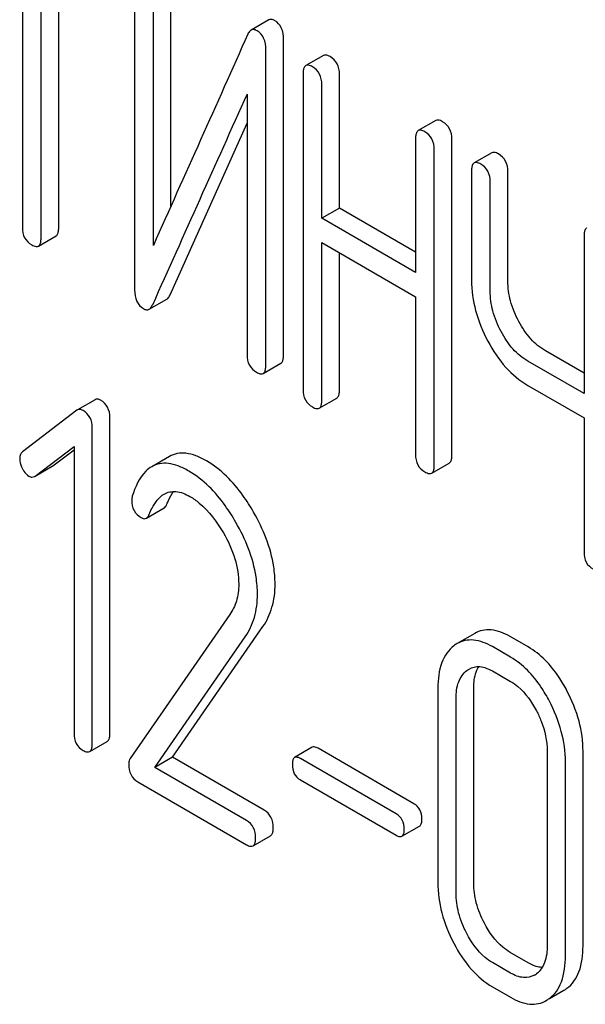
# Model space of a CAD drawing. Units: millimetres. Extents: x 0 to 6269, y -4 to 4433.
# Drawn here: x 5002 to 5009, y 3068 to 3080 of the extents above; entities that cross this region are included whole.
import ezdxf

# ---------------------------------------------------------------- set-up
doc = ezdxf.new("R2010")
doc.units = ezdxf.units.MM
doc.header["$LTSCALE"] = 344.776119
doc.layers.get('0').update_dxf_attribs({"linetype": 'CONTINUOUS'})

msp = doc.modelspace()

# ---------------------------------------------------------------- linework, layer by layer
at = {"color": 7, "linetype": 'Continuous'}
for p, q in [((5002.362, 3080.71), (5002.362, 3077.062)), ((5002.587, 3076.932), (5002.587, 3080.58)), ((5002.799, 3077.055), (5002.799, 3080.458)), ((5003.711, 3080.106), (5003.711, 3076.312)), ((5004.148, 3077.318), (5004.148, 3080.099)), ((5003.936, 3076.845), (5003.936, 3079.976)), ((5005.322, 3079.553), (5005.11, 3079.43)), ((5005.5, 3075.525), (5005.5, 3079.318)), ((5005.288, 3075.402), (5005.288, 3079.196)), ((5005.979, 3079.126), (5005.767, 3079.004)), ((5005.736, 3078.908), (5005.736, 3075.114)), ((5006.173, 3077.293), (5006.173, 3078.901)), ((5005.961, 3077.17), (5005.961, 3078.778)), ((5005.063, 3078.663), (5005.063, 3075.532)), ((5004.137, 3076.25), (5005.063, 3078.314)), ((5007.331, 3078.346), (5007.119, 3078.223)), ((5007.087, 3078.128), (5007.087, 3076.52)), ((5007.524, 3074.327), (5007.524, 3078.12)), ((5007.312, 3074.204), (5007.312, 3077.998)), ((5008.003, 3077.957), (5007.791, 3077.835)), ((5007.76, 3077.739), (5007.76, 3076.426)), ((5008.197, 3076.419), (5008.197, 3077.732)), ((5007.985, 3076.296), (5007.985, 3077.61)), ((5006.173, 3077.293), (5005.961, 3077.17)), ((5007.087, 3076.765), (5006.173, 3077.293)), ((5007.087, 3076.52), (5005.961, 3077.17)), ((5002.555, 3076.837), (5002.768, 3076.959)), ((5009.112, 3076.959), (5009.112, 3075.065)), ((5005.961, 3074.985), (5005.961, 3076.878)), ((5005.961, 3076.878), (5007.087, 3076.228)), ((5006.173, 3075.107), (5006.173, 3076.756)), ((5003.887, 3076.079), (5004.099, 3076.201)), ((5007.087, 3076.228), (5007.087, 3074.334)), ((5009.112, 3075.31), (5008.647, 3075.578)), ((5005.257, 3075.306), (5005.469, 3075.429)), ((5009.112, 3075.065), (5008.435, 3075.456)), ((5008.435, 3075.164), (5009.112, 3074.773)), ((5003.235, 3074.991), (5003.023, 3074.869)), ((5005.929, 3074.889), (5006.141, 3075.011)), ((5003.016, 3074.865), (5002.363, 3074.364)), ((5003.023, 3074.869), (5003.016, 3074.865)), ((5003.414, 3070.984), (5003.414, 3074.778)), ((5009.112, 3074.773), (5009.112, 3073.165)), ((5003.202, 3070.862), (5003.202, 3074.655)), ((5002.516, 3074.074), (5002.983, 3074.428)), ((5002.983, 3074.428), (5002.983, 3070.988)), ((5002.728, 3074.196), (5002.983, 3074.39)), ((5004.129, 3074.31), (5003.917, 3074.187)), ((5002.516, 3074.074), (5002.721, 3074.192)), ((5002.721, 3074.192), (5002.728, 3074.196)), ((5007.281, 3074.109), (5007.493, 3074.231)), ((5002.509, 3074.069), (5002.516, 3074.074)), ((5003.853, 3073.568), (5004.065, 3073.691)), ((5004.857, 3072.413), (5003.657, 3070.681)), ((5004.166, 3070.696), (5005.253, 3072.266)), ((5007.799, 3072.184), (5007.587, 3072.061)), ((5003.954, 3070.573), (5005.041, 3072.144)), ((5008.442, 3072.021), (5008.223, 3072.147)), ((5008.23, 3071.898), (5008.011, 3072.025)), ((5008.011, 3071.733), (5008.23, 3071.607)), ((5007.356, 3071.528), (5007.356, 3069.193)), ((5007.786, 3069.189), (5007.786, 3071.524)), ((5007.574, 3069.067), (5007.574, 3071.402)), ((5003.171, 3070.765), (5003.383, 3070.887)), ((5005.846, 3070.816), (5005.634, 3070.694)), ((5007.067, 3070.139), (5005.915, 3070.804)), ((5008.669, 3070.769), (5008.669, 3068.435)), ((5009.1, 3068.431), (5009.1, 3070.766)), ((5004.166, 3070.696), (5003.954, 3070.573)), ((5005.268, 3070.06), (5004.166, 3070.696)), ((5006.855, 3070.016), (5005.703, 3070.681)), ((5008.888, 3068.309), (5008.888, 3070.643)), ((5005.056, 3069.937), (5003.954, 3070.573)), ((5003.749, 3070.4), (5005.056, 3069.645)), ((5005.703, 3070.425), (5006.855, 3069.759)), ((5006.924, 3069.747), (5007.136, 3069.87)), ((5005.134, 3069.632), (5005.346, 3069.754)), ((5008.442, 3068.227), (5008.223, 3068.353)), ((5008.23, 3068.105), (5008.011, 3068.231)), ((5008.011, 3067.939), (5008.23, 3067.813)), ((5008.696, 3067.797), (5008.871, 3067.897))]:
    msp.add_line(p, q, dxfattribs=at)
for centre, radius, start, end in [((6036.588, 2614.215), 1131.263, 155.76016, 155.900923), ((5007.774, 3071.738), 0.374, 120.0754, 127.2156), ((5008.387, 3068.301), 0.256, 300.0697, 306.5912), ((5008.683, 3068.221), 0.374, 300.0684, 306.792), ((5008.471, 3068.099), 0.374, 300.0684, 306.792)]:
    msp.add_arc(centre, radius, start, end, dxfattribs=at)
for points, knots in [([(5005.394, 3079.546), (5005.382, 3079.552), (5005.358, 3079.563), (5005.332, 3079.558), (5005.322, 3079.553)], [0, 0, 0, 0, 0.554007, 1, 1, 1, 1]), ([(5005.5, 3079.318), (5005.5, 3079.366), (5005.49, 3079.456), (5005.428, 3079.526), (5005.394, 3079.546)], [0, 0, 0, 0, 0.548069, 1, 1, 1, 1]), ([(5005.11, 3079.43), (5005.106, 3079.428), (5005.09, 3079.416), (5005.079, 3079.397), (5005.072, 3079.383)], [0, 0, 0, 0, 0.214312, 1, 1, 1, 1]), ([(5005.182, 3079.423), (5005.17, 3079.43), (5005.146, 3079.441), (5005.12, 3079.436), (5005.11, 3079.43)], [0, 0, 0, 0, 0.554007, 1, 1, 1, 1]), ([(5005.288, 3079.196), (5005.288, 3079.243), (5005.278, 3079.333), (5005.216, 3079.403), (5005.182, 3079.423)], [0, 0, 0, 0, 0.548069, 1, 1, 1, 1]), ([(5006.06, 3079.112), (5006.052, 3079.116), (5006.028, 3079.129), (5005.995, 3079.136), (5005.979, 3079.126)], [0, 0, 0, 0, 0.333879, 1, 1, 1, 1]), ([(5005.848, 3078.989), (5005.84, 3078.994), (5005.816, 3079.006), (5005.783, 3079.013), (5005.767, 3079.004)], [0, 0, 0, 0, 0.333879, 1, 1, 1, 1]), ([(5006.173, 3078.901), (5006.173, 3078.944), (5006.158, 3079.029), (5006.095, 3079.092), (5006.06, 3079.112)], [0, 0, 0, 0, 0.517748, 1, 1, 1, 1]), ([(5005.767, 3079.004), (5005.761, 3079.001), (5005.748, 3078.987), (5005.737, 3078.953), (5005.736, 3078.925), (5005.736, 3078.908)], [0, 0, 0, 0, 0.180795, 0.522906, 1, 1, 1, 1]), ([(5005.961, 3078.778), (5005.961, 3078.821), (5005.945, 3078.907), (5005.883, 3078.969), (5005.848, 3078.989)], [0, 0, 0, 0, 0.517748, 1, 1, 1, 1]), ([(5007.412, 3078.331), (5007.404, 3078.336), (5007.38, 3078.349), (5007.347, 3078.355), (5007.331, 3078.346)], [0, 0, 0, 0, 0.333879, 1, 1, 1, 1]), ([(5007.524, 3078.12), (5007.524, 3078.163), (5007.509, 3078.249), (5007.447, 3078.311), (5007.412, 3078.331)], [0, 0, 0, 0, 0.517748, 1, 1, 1, 1]), ([(5007.119, 3078.223), (5007.113, 3078.22), (5007.1, 3078.207), (5007.089, 3078.173), (5007.087, 3078.144), (5007.087, 3078.128)], [0, 0, 0, 0, 0.180795, 0.522906, 1, 1, 1, 1]), ([(5007.2, 3078.209), (5007.192, 3078.213), (5007.168, 3078.226), (5007.135, 3078.233), (5007.119, 3078.223)], [0, 0, 0, 0, 0.333879, 1, 1, 1, 1]), ([(5007.312, 3077.998), (5007.312, 3078.041), (5007.297, 3078.127), (5007.234, 3078.189), (5007.2, 3078.209)], [0, 0, 0, 0, 0.517748, 1, 1, 1, 1]), ([(5008.084, 3077.943), (5008.076, 3077.948), (5008.052, 3077.96), (5008.019, 3077.967), (5008.003, 3077.957)], [0, 0, 0, 0, 0.333879, 1, 1, 1, 1]), ([(5007.791, 3077.835), (5007.786, 3077.832), (5007.772, 3077.819), (5007.761, 3077.784), (5007.76, 3077.756), (5007.76, 3077.739)], [0, 0, 0, 0, 0.180795, 0.522906, 1, 1, 1, 1]), ([(5007.872, 3077.82), (5007.864, 3077.825), (5007.84, 3077.838), (5007.807, 3077.844), (5007.791, 3077.835)], [0, 0, 0, 0, 0.333879, 1, 1, 1, 1]), ([(5008.197, 3077.732), (5008.197, 3077.775), (5008.182, 3077.861), (5008.119, 3077.923), (5008.084, 3077.943)], [0, 0, 0, 0, 0.517748, 1, 1, 1, 1]), ([(5007.985, 3077.61), (5007.985, 3077.652), (5007.97, 3077.738), (5007.907, 3077.8), (5007.872, 3077.82)], [0, 0, 0, 0, 0.517748, 1, 1, 1, 1]), ([(5002.362, 3077.062), (5002.362, 3077.019), (5002.375, 3076.932), (5002.44, 3076.871), (5002.474, 3076.851)], [0, 0, 0, 0, 0.518201, 1, 1, 1, 1]), ([(5002.768, 3076.959), (5002.773, 3076.962), (5002.786, 3076.975), (5002.797, 3077.01), (5002.799, 3077.038), (5002.799, 3077.055)], [0, 0, 0, 0, 0.178538, 0.518942, 1, 1, 1, 1]), ([(5009.143, 3077.055), (5009.138, 3077.051), (5009.124, 3077.038), (5009.113, 3077.004), (5009.112, 3076.976), (5009.112, 3076.959)], [0, 0, 0, 0, 0.180795, 0.522905, 1, 1, 1, 1]), ([(5002.555, 3076.837), (5002.561, 3076.84), (5002.574, 3076.853), (5002.585, 3076.887), (5002.587, 3076.916), (5002.587, 3076.932)], [0, 0, 0, 0, 0.178538, 0.518942, 1, 1, 1, 1]), ([(5002.474, 3076.851), (5002.482, 3076.847), (5002.506, 3076.834), (5002.539, 3076.827), (5002.555, 3076.837)], [0, 0, 0, 0, 0.33079, 1, 1, 1, 1]), ([(5007.76, 3076.426), (5007.76, 3076.303), (5007.796, 3076.048), (5007.894, 3075.811), (5007.956, 3075.695)], [0, 0, 0, 0, 0.482451, 1, 1, 1, 1]), ([(5008.327, 3075.932), (5008.286, 3076.01), (5008.22, 3076.168), (5008.197, 3076.337), (5008.197, 3076.419)], [0, 0, 0, 0, 0.519436, 1, 1, 1, 1]), ([(5003.711, 3076.312), (5003.711, 3076.265), (5003.721, 3076.175), (5003.783, 3076.105), (5003.817, 3076.085)], [0, 0, 0, 0, 0.545021, 1, 1, 1, 1]), ([(5008.115, 3075.81), (5008.073, 3075.888), (5008.008, 3076.046), (5007.985, 3076.216), (5007.985, 3076.296)], [0, 0, 0, 0, 0.526715, 1, 1, 1, 1]), ([(5004.099, 3076.201), (5004.103, 3076.203), (5004.12, 3076.216), (5004.131, 3076.235), (5004.137, 3076.25)], [0, 0, 0, 0, 0.21266, 1, 1, 1, 1]), ([(5003.817, 3076.085), (5003.829, 3076.078), (5003.852, 3076.068), (5003.877, 3076.073), (5003.887, 3076.079)], [0, 0, 0, 0, 0.547773, 1, 1, 1, 1]), ([(5003.887, 3076.079), (5003.891, 3076.081), (5003.907, 3076.094), (5003.918, 3076.112), (5003.925, 3076.127)], [0, 0, 0, 0, 0.21266, 1, 1, 1, 1]), ([(5008.647, 3075.578), (5008.582, 3075.616), (5008.457, 3075.721), (5008.368, 3075.857), (5008.327, 3075.932)], [0, 0, 0, 0, 0.467252, 1, 1, 1, 1]), ([(5008.435, 3075.456), (5008.369, 3075.494), (5008.244, 3075.599), (5008.155, 3075.735), (5008.115, 3075.81)], [0, 0, 0, 0, 0.473649, 1, 1, 1, 1]), ([(5007.956, 3075.695), (5008.016, 3075.582), (5008.15, 3075.379), (5008.337, 3075.22), (5008.435, 3075.164)], [0, 0, 0, 0, 0.531562, 1, 1, 1, 1]), ([(5005.063, 3075.532), (5005.063, 3075.489), (5005.076, 3075.402), (5005.141, 3075.341), (5005.176, 3075.321)], [0, 0, 0, 0, 0.518202, 1, 1, 1, 1]), ([(5005.469, 3075.429), (5005.474, 3075.432), (5005.488, 3075.445), (5005.499, 3075.479), (5005.5, 3075.508), (5005.5, 3075.525)], [0, 0, 0, 0, 0.178539, 0.518943, 1, 1, 1, 1]), ([(5005.257, 3075.306), (5005.262, 3075.31), (5005.275, 3075.323), (5005.286, 3075.357), (5005.288, 3075.385), (5005.288, 3075.402)], [0, 0, 0, 0, 0.178539, 0.518943, 1, 1, 1, 1]), ([(5005.176, 3075.321), (5005.184, 3075.316), (5005.208, 3075.304), (5005.24, 3075.297), (5005.257, 3075.306)], [0, 0, 0, 0, 0.330791, 1, 1, 1, 1]), ([(5005.736, 3075.114), (5005.736, 3075.071), (5005.749, 3074.985), (5005.813, 3074.924), (5005.848, 3074.904)], [0, 0, 0, 0, 0.518202, 1, 1, 1, 1]), ([(5006.141, 3075.011), (5006.147, 3075.015), (5006.16, 3075.028), (5006.171, 3075.062), (5006.173, 3075.09), (5006.173, 3075.107)], [0, 0, 0, 0, 0.178539, 0.518943, 1, 1, 1, 1]), ([(5003.303, 3074.985), (5003.291, 3074.992), (5003.269, 3075.002), (5003.244, 3074.997), (5003.235, 3074.991)], [0, 0, 0, 0, 0.557936, 1, 1, 1, 1]), ([(5003.091, 3074.863), (5003.079, 3074.869), (5003.057, 3074.879), (5003.032, 3074.874), (5003.023, 3074.869)], [0, 0, 0, 0, 0.557936, 1, 1, 1, 1]), ([(5003.414, 3074.778), (5003.414, 3074.82), (5003.399, 3074.904), (5003.337, 3074.965), (5003.303, 3074.985)], [0, 0, 0, 0, 0.513638, 1, 1, 1, 1]), ([(5005.848, 3074.904), (5005.856, 3074.899), (5005.88, 3074.886), (5005.913, 3074.88), (5005.929, 3074.889)], [0, 0, 0, 0, 0.330789, 1, 1, 1, 1]), ([(5005.929, 3074.889), (5005.935, 3074.892), (5005.948, 3074.905), (5005.959, 3074.939), (5005.961, 3074.968), (5005.961, 3074.985)], [0, 0, 0, 0, 0.178539, 0.518943, 1, 1, 1, 1]), ([(5003.202, 3074.655), (5003.202, 3074.697), (5003.187, 3074.782), (5003.125, 3074.843), (5003.091, 3074.863)], [0, 0, 0, 0, 0.513638, 1, 1, 1, 1]), ([(5002.363, 3074.364), (5002.352, 3074.356), (5002.334, 3074.331), (5002.33, 3074.302), (5002.33, 3074.286)], [0, 0, 0, 0, 0.464363, 1, 1, 1, 1]), ([(5002.33, 3074.286), (5002.33, 3074.276), (5002.333, 3074.233), (5002.347, 3074.191), (5002.363, 3074.162)], [0, 0, 0, 0, 0.238764, 1, 1, 1, 1]), ([(5004.575, 3074.256), (5004.534, 3074.28), (5004.454, 3074.32), (5004.334, 3074.352), (5004.224, 3074.351), (5004.158, 3074.326), (5004.129, 3074.31)], [0, 0, 0, 0, 0.304273, 0.561562, 0.78646, 1, 1, 1, 1]), ([(5007.087, 3074.334), (5007.087, 3074.291), (5007.101, 3074.204), (5007.165, 3074.143), (5007.2, 3074.123)], [0, 0, 0, 0, 0.518202, 1, 1, 1, 1]), ([(5007.493, 3074.231), (5007.498, 3074.234), (5007.512, 3074.247), (5007.523, 3074.281), (5007.524, 3074.31), (5007.524, 3074.327)], [0, 0, 0, 0, 0.178539, 0.518943, 1, 1, 1, 1]), ([(5002.363, 3074.162), (5002.368, 3074.152), (5002.388, 3074.118), (5002.417, 3074.087), (5002.441, 3074.073)], [0, 0, 0, 0, 0.282171, 1, 1, 1, 1]), ([(5003.917, 3074.187), (5003.891, 3074.172), (5003.777, 3074.081), (5003.717, 3073.94), (5003.683, 3073.832)], [0, 0, 0, 0, 0.207091, 1, 1, 1, 1]), ([(5004.363, 3074.134), (5004.322, 3074.158), (5004.242, 3074.197), (5004.122, 3074.23), (5004.012, 3074.228), (5003.946, 3074.204), (5003.917, 3074.187)], [0, 0, 0, 0, 0.304273, 0.561562, 0.78646, 1, 1, 1, 1]), ([(5005.141, 3073.64), (5005.101, 3073.709), (5004.952, 3073.946), (5004.749, 3074.156), (5004.575, 3074.256)], [0, 0, 0, 0, 0.283856, 1, 1, 1, 1]), ([(5007.281, 3074.109), (5007.286, 3074.112), (5007.3, 3074.125), (5007.311, 3074.159), (5007.312, 3074.187), (5007.312, 3074.204)], [0, 0, 0, 0, 0.178539, 0.518943, 1, 1, 1, 1]), ([(5002.441, 3074.073), (5002.452, 3074.067), (5002.475, 3074.058), (5002.499, 3074.064), (5002.509, 3074.069)], [0, 0, 0, 0, 0.523346, 1, 1, 1, 1]), ([(5004.928, 3073.517), (5004.889, 3073.587), (5004.739, 3073.823), (5004.537, 3074.033), (5004.363, 3074.134)], [0, 0, 0, 0, 0.283856, 1, 1, 1, 1]), ([(5007.2, 3074.123), (5007.208, 3074.119), (5007.232, 3074.106), (5007.265, 3074.099), (5007.281, 3074.109)], [0, 0, 0, 0, 0.330789, 1, 1, 1, 1]), ([(5003.887, 3073.615), (5003.897, 3073.64), (5003.938, 3073.732), (5004.001, 3073.821), (5004.066, 3073.858)], [0, 0, 0, 0, 0.268543, 1, 1, 1, 1]), ([(5004.066, 3073.858), (5004.107, 3073.882), (5004.221, 3073.904), (5004.324, 3073.858), (5004.376, 3073.829)], [0, 0, 0, 0, 0.447863, 1, 1, 1, 1]), ([(5004.1, 3073.738), (5004.105, 3073.752), (5004.128, 3073.805), (5004.156, 3073.856), (5004.18, 3073.889)], [0, 0, 0, 0, 0.275108, 1, 1, 1, 1]), ([(5004.376, 3073.829), (5004.415, 3073.806), (5004.579, 3073.69), (5004.701, 3073.525), (5004.778, 3073.392)], [0, 0, 0, 0, 0.228673, 1, 1, 1, 1]), ([(5003.676, 3073.783), (5003.676, 3073.741), (5003.691, 3073.655), (5003.755, 3073.595), (5003.79, 3073.575)], [0, 0, 0, 0, 0.513337, 1, 1, 1, 1]), ([(5004.065, 3073.691), (5004.069, 3073.693), (5004.084, 3073.705), (5004.094, 3073.723), (5004.1, 3073.738)], [0, 0, 0, 0, 0.210182, 1, 1, 1, 1]), ([(5003.79, 3073.575), (5003.801, 3073.569), (5003.821, 3073.559), (5003.844, 3073.563), (5003.853, 3073.568)], [0, 0, 0, 0, 0.551315, 1, 1, 1, 1]), ([(5003.853, 3073.568), (5003.857, 3073.57), (5003.872, 3073.582), (5003.882, 3073.601), (5003.887, 3073.615)], [0, 0, 0, 0, 0.210182, 1, 1, 1, 1]), ([(5005.399, 3072.777), (5005.399, 3072.846), (5005.375, 3073.149), (5005.256, 3073.438), (5005.141, 3073.64)], [0, 0, 0, 0, 0.230554, 1, 1, 1, 1]), ([(5005.187, 3072.654), (5005.187, 3072.724), (5005.162, 3073.027), (5005.044, 3073.316), (5004.928, 3073.517)], [0, 0, 0, 0, 0.230554, 1, 1, 1, 1]), ([(5004.778, 3073.392), (5004.834, 3073.293), (5004.926, 3073.095), (5004.962, 3072.878), (5004.962, 3072.775)], [0, 0, 0, 0, 0.526529, 1, 1, 1, 1]), ([(5009.112, 3073.165), (5009.112, 3073.122), (5009.125, 3073.035), (5009.189, 3072.974), (5009.224, 3072.954)], [0, 0, 0, 0, 0.5182, 1, 1, 1, 1]), ([(5004.962, 3072.775), (5004.962, 3072.707), (5004.947, 3072.578), (5004.89, 3072.461), (5004.857, 3072.413)], [0, 0, 0, 0, 0.53698, 1, 1, 1, 1]), ([(5005.253, 3072.266), (5005.301, 3072.337), (5005.378, 3072.502), (5005.399, 3072.683), (5005.399, 3072.777)], [0, 0, 0, 0, 0.477614, 1, 1, 1, 1]), ([(5005.041, 3072.144), (5005.089, 3072.214), (5005.166, 3072.38), (5005.187, 3072.561), (5005.187, 3072.654)], [0, 0, 0, 0, 0.477614, 1, 1, 1, 1]), ([(5008.223, 3072.147), (5008.154, 3072.187), (5008.042, 3072.234), (5007.892, 3072.226), (5007.828, 3072.2), (5007.799, 3072.184)], [0, 0, 0, 0, 0.544257, 0.774066, 1, 1, 1, 1]), ([(5007.548, 3072.035), (5007.516, 3072.011), (5007.457, 3071.95), (5007.371, 3071.782), (5007.356, 3071.631), (5007.356, 3071.528)], [0, 0, 0, 0, 0.216204, 0.44584, 1, 1, 1, 1]), ([(5008.011, 3072.025), (5007.941, 3072.065), (5007.83, 3072.111), (5007.68, 3072.103), (5007.616, 3072.078), (5007.587, 3072.061)], [0, 0, 0, 0, 0.544257, 0.774066, 1, 1, 1, 1]), ([(5008.907, 3071.495), (5008.876, 3071.553), (5008.758, 3071.756), (5008.589, 3071.936), (5008.442, 3072.021)], [0, 0, 0, 0, 0.280497, 1, 1, 1, 1]), ([(5008.695, 3071.372), (5008.664, 3071.431), (5008.545, 3071.634), (5008.377, 3071.814), (5008.23, 3071.898)], [0, 0, 0, 0, 0.280497, 1, 1, 1, 1]), ([(5007.574, 3071.402), (5007.574, 3071.47), (5007.586, 3071.596), (5007.659, 3071.705), (5007.703, 3071.739)], [0, 0, 0, 0, 0.550065, 1, 1, 1, 1]), ([(5007.73, 3071.756), (5007.768, 3071.778), (5007.87, 3071.8), (5007.965, 3071.76), (5008.011, 3071.733)], [0, 0, 0, 0, 0.448543, 1, 1, 1, 1]), ([(5007.786, 3071.524), (5007.786, 3071.55), (5007.79, 3071.64), (5007.813, 3071.731), (5007.847, 3071.786)], [0, 0, 0, 0, 0.286907, 1, 1, 1, 1]), ([(5008.23, 3071.607), (5008.261, 3071.589), (5008.39, 3071.497), (5008.483, 3071.362), (5008.54, 3071.255)], [0, 0, 0, 0, 0.228229, 1, 1, 1, 1]), ([(5009.1, 3070.766), (5009.1, 3070.888), (5009.065, 3071.142), (5008.968, 3071.379), (5008.907, 3071.495)], [0, 0, 0, 0, 0.484135, 1, 1, 1, 1]), ([(5008.888, 3070.643), (5008.888, 3070.766), (5008.852, 3071.02), (5008.756, 3071.257), (5008.695, 3071.372)], [0, 0, 0, 0, 0.484135, 1, 1, 1, 1]), ([(5008.54, 3071.255), (5008.561, 3071.215), (5008.632, 3071.062), (5008.669, 3070.892), (5008.669, 3070.769)], [0, 0, 0, 0, 0.268434, 1, 1, 1, 1]), ([(5002.983, 3070.988), (5002.983, 3070.945), (5002.996, 3070.859), (5003.059, 3070.798), (5003.093, 3070.779)], [0, 0, 0, 0, 0.52263, 1, 1, 1, 1]), ([(5003.383, 3070.887), (5003.388, 3070.891), (5003.402, 3070.904), (5003.413, 3070.938), (5003.414, 3070.967), (5003.414, 3070.984)], [0, 0, 0, 0, 0.177082, 0.517224, 1, 1, 1, 1]), ([(5003.171, 3070.765), (5003.176, 3070.768), (5003.19, 3070.781), (5003.2, 3070.816), (5003.202, 3070.845), (5003.202, 3070.862)], [0, 0, 0, 0, 0.177082, 0.517224, 1, 1, 1, 1]), ([(5003.093, 3070.779), (5003.1, 3070.774), (5003.124, 3070.762), (5003.155, 3070.756), (5003.171, 3070.765)], [0, 0, 0, 0, 0.32958, 1, 1, 1, 1]), ([(5005.915, 3070.804), (5005.908, 3070.808), (5005.888, 3070.819), (5005.86, 3070.824), (5005.846, 3070.816)], [0, 0, 0, 0, 0.332925, 1, 1, 1, 1]), ([(5003.657, 3070.681), (5003.654, 3070.677), (5003.644, 3070.657), (5003.641, 3070.634), (5003.641, 3070.617)], [0, 0, 0, 0, 0.228842, 1, 1, 1, 1]), ([(5003.641, 3070.617), (5003.641, 3070.572), (5003.652, 3070.484), (5003.715, 3070.42), (5003.749, 3070.4)], [0, 0, 0, 0, 0.535594, 1, 1, 1, 1]), ([(5005.634, 3070.694), (5005.629, 3070.691), (5005.607, 3070.668), (5005.607, 3070.634), (5005.607, 3070.609)], [0, 0, 0, 0, 0.180905, 1, 1, 1, 1]), ([(5005.703, 3070.681), (5005.696, 3070.685), (5005.676, 3070.696), (5005.648, 3070.701), (5005.634, 3070.694)], [0, 0, 0, 0, 0.332925, 1, 1, 1, 1]), ([(5005.607, 3070.609), (5005.607, 3070.571), (5005.617, 3070.495), (5005.673, 3070.442), (5005.703, 3070.425)], [0, 0, 0, 0, 0.522682, 1, 1, 1, 1]), ([(5005.377, 3069.851), (5005.377, 3069.893), (5005.363, 3069.978), (5005.302, 3070.04), (5005.268, 3070.06)], [0, 0, 0, 0, 0.522066, 1, 1, 1, 1]), ([(5007.163, 3069.955), (5007.163, 3069.992), (5007.151, 3070.067), (5007.097, 3070.122), (5007.067, 3070.139)], [0, 0, 0, 0, 0.522041, 1, 1, 1, 1]), ([(5005.165, 3069.728), (5005.165, 3069.771), (5005.151, 3069.856), (5005.09, 3069.918), (5005.056, 3069.937)], [0, 0, 0, 0, 0.522066, 1, 1, 1, 1]), ([(5006.951, 3069.832), (5006.951, 3069.87), (5006.939, 3069.944), (5006.885, 3069.999), (5006.855, 3070.016)], [0, 0, 0, 0, 0.522041, 1, 1, 1, 1]), ([(5007.136, 3069.87), (5007.14, 3069.872), (5007.163, 3069.895), (5007.163, 3069.93), (5007.163, 3069.955)], [0, 0, 0, 0, 0.178332, 1, 1, 1, 1]), ([(5005.346, 3069.754), (5005.351, 3069.757), (5005.365, 3069.771), (5005.376, 3069.805), (5005.377, 3069.834), (5005.377, 3069.851)], [0, 0, 0, 0, 0.177083, 0.517224, 1, 1, 1, 1]), ([(5006.924, 3069.747), (5006.928, 3069.75), (5006.951, 3069.773), (5006.951, 3069.807), (5006.951, 3069.832)], [0, 0, 0, 0, 0.178332, 1, 1, 1, 1]), ([(5005.134, 3069.632), (5005.139, 3069.635), (5005.153, 3069.648), (5005.164, 3069.683), (5005.165, 3069.711), (5005.165, 3069.728)], [0, 0, 0, 0, 0.177083, 0.517224, 1, 1, 1, 1]), ([(5006.855, 3069.759), (5006.862, 3069.756), (5006.882, 3069.745), (5006.91, 3069.739), (5006.924, 3069.747)], [0, 0, 0, 0, 0.329482, 1, 1, 1, 1]), ([(5005.056, 3069.645), (5005.064, 3069.641), (5005.087, 3069.629), (5005.118, 3069.623), (5005.134, 3069.632)], [0, 0, 0, 0, 0.329581, 1, 1, 1, 1]), ([(5007.356, 3069.193), (5007.356, 3069.071), (5007.39, 3068.816), (5007.486, 3068.579), (5007.547, 3068.463)], [0, 0, 0, 0, 0.483051, 1, 1, 1, 1]), ([(5007.914, 3068.703), (5007.873, 3068.781), (5007.809, 3068.939), (5007.786, 3069.108), (5007.786, 3069.189)], [0, 0, 0, 0, 0.519397, 1, 1, 1, 1]), ([(5007.702, 3068.58), (5007.661, 3068.659), (5007.597, 3068.817), (5007.574, 3068.987), (5007.574, 3069.067)], [0, 0, 0, 0, 0.526651, 1, 1, 1, 1]), ([(5008.223, 3068.353), (5008.193, 3068.371), (5008.064, 3068.462), (5007.97, 3068.595), (5007.914, 3068.703)], [0, 0, 0, 0, 0.225308, 1, 1, 1, 1]), ([(5008.011, 3068.231), (5007.98, 3068.249), (5007.851, 3068.34), (5007.758, 3068.473), (5007.702, 3068.58)], [0, 0, 0, 0, 0.228157, 1, 1, 1, 1]), ([(5007.547, 3068.463), (5007.605, 3068.351), (5007.734, 3068.151), (5007.917, 3067.994), (5008.011, 3067.939)], [0, 0, 0, 0, 0.536245, 1, 1, 1, 1]), ([(5008.669, 3068.435), (5008.669, 3068.366), (5008.658, 3068.24), (5008.585, 3068.129), (5008.54, 3068.096)], [0, 0, 0, 0, 0.550506, 1, 1, 1, 1]), ([(5008.907, 3067.922), (5008.939, 3067.945), (5008.998, 3068.006), (5009.084, 3068.174), (5009.1, 3068.326), (5009.1, 3068.431)], [0, 0, 0, 0, 0.212484, 0.440503, 1, 1, 1, 1]), ([(5008.695, 3067.799), (5008.727, 3067.823), (5008.786, 3067.883), (5008.872, 3068.052), (5008.888, 3068.204), (5008.888, 3068.309)], [0, 0, 0, 0, 0.212484, 0.440503, 1, 1, 1, 1]), ([(5008.61, 3068.173), (5008.596, 3068.173), (5008.537, 3068.18), (5008.482, 3068.204), (5008.442, 3068.227)], [0, 0, 0, 0, 0.224049, 1, 1, 1, 1]), ([(5008.515, 3068.08), (5008.477, 3068.058), (5008.372, 3068.036), (5008.277, 3068.077), (5008.23, 3068.105)], [0, 0, 0, 0, 0.448073, 1, 1, 1, 1]), ([(5008.23, 3067.813), (5008.3, 3067.772), (5008.412, 3067.725), (5008.564, 3067.732), (5008.629, 3067.758), (5008.658, 3067.775)], [0, 0, 0, 0, 0.543777, 0.773507, 1, 1, 1, 1])]:
    msp.add_open_spline(points, degree=3, knots=knots, dxfattribs=at)
for points in [[(5005.072, 3079.383), (5004.695, 3078.536), (5004.315, 3077.691), (5003.936, 3076.845)], [(5003.683, 3073.832), (5003.678, 3073.816), (5003.676, 3073.799), (5003.676, 3073.783)], [(5007.703, 3071.739), (5007.712, 3071.745), (5007.72, 3071.751), (5007.73, 3071.756)]]:
    msp.add_open_spline(points, degree=3, dxfattribs=at)

doc.saveas('drawing.dxf')
